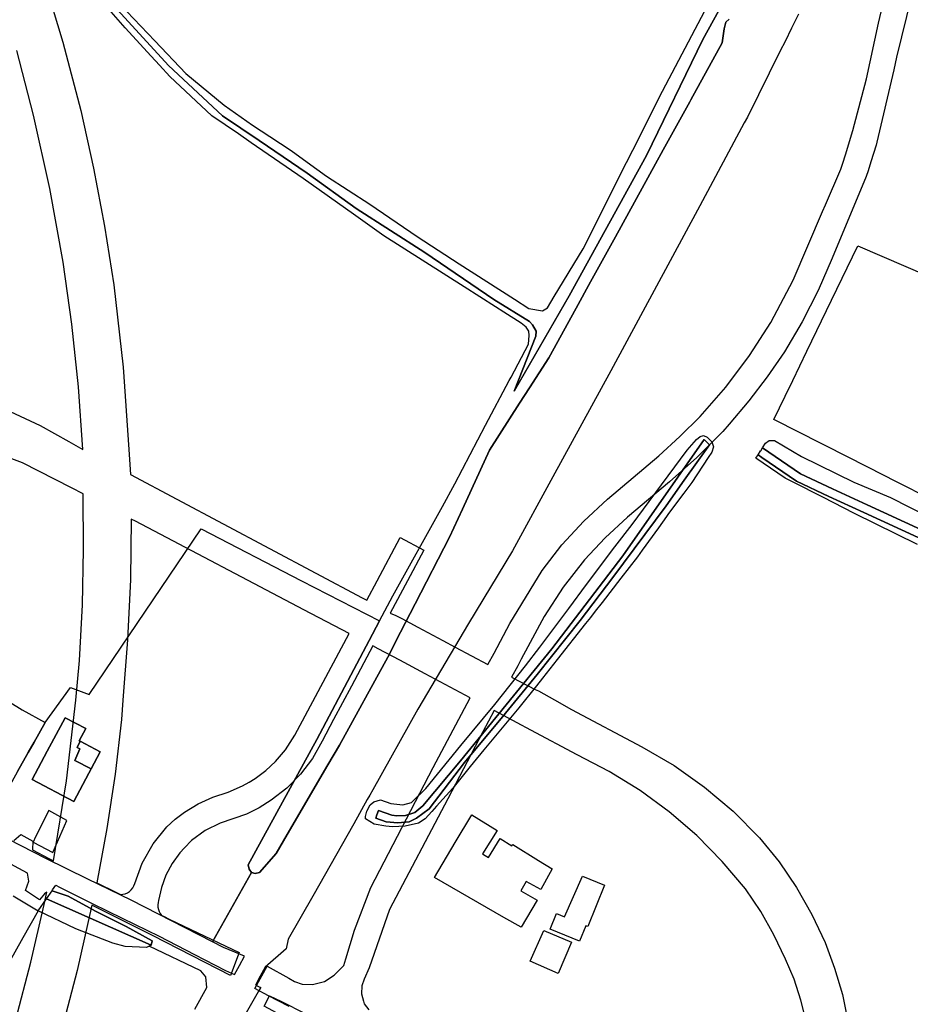
# Model space of a CAD drawing. Extents: x 1719668 to 1732973, y 5024848 to 5037745.
# Drawn here: x 1721278 to 1721477, y 5028512 to 5028732 of the extents above; entities that cross this region are included whole.
import ezdxf

# ---------------------------------------------------------------- set-up
doc = ezdxf.new("R2010")
doc.units = 0
doc.header["$MEASUREMENT"] = 0
for name, color, linetype in [('AB_CDA', 136, 'CONTINUOUS'), ('AR_VRD', 106, 'CONTINUOUS'), ('EDIFC', 246, 'CONTINUOUS'), ('FERR', 56, 'CONTINUOUS'), ('SCARPT', 116, 'CONTINUOUS'), ('VIAB', 252, 'CONTINUOUS')]:
    doc.layers.add(name, color=color, linetype=linetype)

msp = doc.modelspace()

# ---------------------------------------------------------------- linework, layer by layer
at = {"layer": 'AB_CDA', "linetype": 'Continuous'}
msp.add_lwpolyline([(1721369.72, 5028555.54), (1721366.91, 5028553.46), (1721365.28, 5028552.61), (1721362.73, 5028552.37), (1721360.07, 5028552.64), (1721357.79, 5028553.44), (1721358.04, 5028554.16), (1721358.38, 5028555.11), (1721361.36, 5028554.06), (1721362.48, 5028553.94), (1721364.4, 5028554.02), (1721366.54, 5028554.7), (1721368.32, 5028556.19), (1721376.73, 5028566.21), (1721397.14, 5028591.24), (1721412.99, 5028612.06), (1721431.18, 5028638.05), (1721431.78, 5028637.45), (1721432.34, 5028636.87), (1721426.71, 5028628.98), (1721422.65, 5028623.27), (1721410.76, 5028607.25), (1721403.49, 5028597.62), (1721393.85, 5028585.55), (1721386.13, 5028576.05), (1721377.61, 5028565.84)], close=True, dxfattribs=at)
msp.add_lwpolyline([(1721478.97, 5028616.19), (1721466.83, 5028621.74), (1721459.03, 5028625.36), (1721451.78, 5028628.77), (1721444.09, 5028634.04), (1721443.23, 5028634.66), (1721443.78, 5028635.51), (1721443.8, 5028635.54), (1721444.23, 5028636.23), (1721452.72, 5028630.41), (1721459.82, 5028627.07), (1721467.62, 5028623.45), (1721479.77, 5028617.9)], dxfattribs=at)
at = {"layer": 'AR_VRD', "linetype": 'Continuous'}
for points in [[(1721443.27, 5028749.99), (1721430.87, 5028727.45), (1721418.31, 5028701.55), (1721401.03, 5028670.21), (1721388.7, 5028648.9), (1721393.56, 5028661.14), (1721393.64, 5028662.32), (1721392.8, 5028663.72), (1721392.16, 5028664.48), (1721384.16, 5028669.4), (1721368.77, 5028679.84), (1721353.39, 5028689.73), (1721342.42, 5028697.57), (1721331.72, 5028704.91), (1721323.5, 5028710.43), (1721311.49, 5028721.7), (1721294.35, 5028740.44)], [(1721294.35, 5028740.44), (1721311.49, 5028721.7), (1721323.5, 5028710.43), (1721331.72, 5028704.91), (1721342.42, 5028697.57), (1721353.39, 5028689.73), (1721368.77, 5028679.84), (1721384.16, 5028669.4), (1721392.16, 5028664.48), (1721392.8, 5028663.72), (1721393.64, 5028662.32), (1721393.56, 5028661.14), (1721388.7, 5028648.9), (1721401.03, 5028670.21), (1721418.31, 5028701.55), (1721430.87, 5028727.45), (1721443.27, 5028749.99)], [(1721297.49, 5028738.77), (1721308.39, 5028727.19), (1721315.33, 5028719.89), (1721323.91, 5028712.81), (1721330.24, 5028708.37), (1721334.12, 5028705.83), (1721338.89, 5028702.69), (1721342.45, 5028700.08), (1721346.75, 5028696.94), (1721356.48, 5028690.65), (1721367.05, 5028683.41), (1721376.44, 5028677.37), (1721388.79, 5028669.47), (1721391.98, 5028667.34), (1721395.07, 5028666.83), (1721396.15, 5028667.48), (1721397.67, 5028670), (1721404.12, 5028680.7), (1721413.83, 5028699.96), (1721415.23, 5028702.74), (1721421.88, 5028715.93), (1721428.42, 5028728.4), (1721438.55, 5028747.71)], [(1721436.76, 5028732.02), (1721436.04, 5028731.34), (1721435.66, 5028729.88), (1721435.19, 5028726.7), (1721428.19, 5028713.99), (1721427.95, 5028713.56), (1721422.02, 5028702.79), (1721420.31, 5028699.68), (1721411.33, 5028683.36), (1721405.8, 5028673.33), (1721402.56, 5028667.45), (1721396.45, 5028656.33), (1721392.13, 5028649.61), (1721389.93, 5028646.18), (1721383.2, 5028635.69), (1721377.16, 5028622.51), (1721374.27, 5028616.2), (1721366.61, 5028601.31), (1721363.34, 5028594.97), (1721360.48, 5028589.41), (1721349.66, 5028569.71), (1721347.09, 5028565.33), (1721337.97, 5028549.77), (1721335.51, 5028545.49), (1721331.79, 5028541.28), (1721330.8, 5028541.05), (1721330.02, 5028541.29), (1721329.49, 5028542.03), (1721329.29, 5028542.98), (1721333.97, 5028551.54), (1721344.6, 5028571), (1721356.3, 5028593.11), (1721358.63, 5028597.53), (1721361.61, 5028603.14), (1721372.66, 5028623.1), (1721375.45, 5028628.14), (1721382.34, 5028641.25), (1721387.58, 5028651.23), (1721388.01, 5028652.03), (1721391.88, 5028659.41), (1721392.09, 5028661.35), (1721391.97, 5028662.26), (1721391.42, 5028663.16), (1721390.25, 5028664.05), (1721386.38, 5028666.53), (1721384.53, 5028667.71), (1721377.56, 5028672.17), (1721359.57, 5028683.63), (1721352.77, 5028688.46), (1721341.54, 5028696.44), (1721329.95, 5028704.41), (1721327.11, 5028706.36), (1721321.17, 5028710.44), (1721311.76, 5028719.21), (1721309.43, 5028721.74), (1721307.59, 5028723.74), (1721301.75, 5028730.1), (1721296.53, 5028736.05)], [(1721277.73, 5028563.82), (1721280.13, 5028568.11), (1721281.43, 5028570.41), (1721283.88, 5028574.8), (1721289.59, 5028582.62), (1721293.71, 5028581.1), (1721318.77, 5028618.13), (1721341.19, 5028606.48), (1721358.63, 5028597.53), (1721356.3, 5028593.11), (1721344.6, 5028571), (1721333.97, 5028551.54), (1721329.29, 5028542.98), (1721329.49, 5028542.03), (1721330.02, 5028541.29), (1721321.3, 5028525.8), (1721303.1, 5028535.13), (1721293.42, 5028539.79), (1721284.08, 5028544.43), (1721272.94, 5028550.06)], [(1721276.76, 5028536.09), (1721282.36, 5028532.73), (1721278.93, 5028526.65), (1721268.19, 5028507.6)]]:
    msp.add_lwpolyline(points, dxfattribs=at)
for points in [[(1721446.75, 5028642.54), (1721448.01, 5028645.14), (1721449.26, 5028647.74), (1721450.97, 5028651.28), (1721454.13, 5028657.82), (1721459.65, 5028669.23), (1721465.5, 5028681.34), (1721486.42, 5028672.34), (1721508.21, 5028662.98), (1721499.54, 5028642.18), (1721495.85, 5028633.34), (1721490.43, 5028620.35), (1721483.23, 5028624.01), (1721481.7, 5028624.79), (1721474.33, 5028628.53), (1721467.74, 5028631.88), (1721458.21, 5028636.72), (1721451.31, 5028640.23), (1721447.9, 5028641.96)], [(1721431.87, 5028638.56), (1721432.86, 5028637.53), (1721433.27, 5028636.42), (1721432.88, 5028635.2), (1721432.1, 5028634.02), (1721428.43, 5028628.45), (1721426.64, 5028626.07), (1721425.23, 5028624.19), (1721423.07, 5028621.32), (1721422.73, 5028620.86), (1721420.94, 5028618.36), (1721417.35, 5028613.34), (1721416.26, 5028611.82), (1721412.56, 5028607.05), (1721408.37, 5028601.65), (1721406.84, 5028599.68), (1721405.75, 5028598.3), (1721404.66, 5028596.92), (1721398.34, 5028588.92), (1721395.03, 5028584.73), (1721393.7, 5028583.04), (1721389.79, 5028578.09), (1721387.14, 5028574.93), (1721381.9, 5028568.69), (1721379.58, 5028565.81), (1721378.9, 5028564.97), (1721375.02, 5028560.15), (1721372.77, 5028557.65), (1721371.37, 5028556.11), (1721370.28, 5028554.9), (1721368.81, 5028553.28), (1721367.32, 5028552.27), (1721364.32, 5028551.62), (1721361.54, 5028551.45), (1721360.04, 5028551.66), (1721357.44, 5028552.05), (1721355.51, 5028553.24), (1721355.47, 5028553.79), (1721355.76, 5028555.01), (1721356.5, 5028556.38), (1721357.33, 5028557.09), (1721358.81, 5028557.5), (1721361.15, 5028556.69), (1721363.84, 5028556.37), (1721365.77, 5028556.94), (1721368.94, 5028560.06), (1721376.82, 5028569.64), (1721384.4, 5028578.86), (1721391.21, 5028587.51), (1721394.46, 5028591.65), (1721400.9, 5028600.27), (1721404.9, 5028605.62), (1721411.24, 5028614.04), (1721415.05, 5028619.1), (1721418.85, 5028624.23), (1721427.35, 5028635.7), (1721429.47, 5028638.05), (1721430.31, 5028638.75), (1721431.01, 5028638.94)], [(1721376.73, 5028566.21), (1721368.32, 5028556.19), (1721366.54, 5028554.7), (1721364.4, 5028554.02), (1721362.48, 5028553.94), (1721361.36, 5028554.06), (1721358.38, 5028555.11), (1721358.04, 5028554.16), (1721357.79, 5028553.44), (1721360.07, 5028552.64), (1721362.73, 5028552.37), (1721365.28, 5028552.61), (1721366.91, 5028553.46), (1721369.72, 5028555.54), (1721377.61, 5028565.84), (1721386.13, 5028576.05), (1721393.85, 5028585.55), (1721403.49, 5028597.62), (1721410.76, 5028607.25), (1721422.65, 5028623.27), (1721426.71, 5028628.98), (1721432.34, 5028636.87), (1721431.78, 5028637.45), (1721431.18, 5028638.05), (1721412.99, 5028612.06), (1721397.14, 5028591.24)], [(1721283.88, 5028574.8), (1721281.43, 5028570.41), (1721280.13, 5028568.11), (1721277.73, 5028563.82), (1721271.81, 5028553.25), (1721263.39, 5028557.48), (1721259.34, 5028559.78), (1721250.7, 5028564.46), (1721248.76, 5028565.5), (1721240.38, 5028570.04), (1721238.11, 5028571.26), (1721243.32, 5028579.18), (1721243.49, 5028579.43), (1721244.17, 5028580.47), (1721247.78, 5028585.94), (1721248.11, 5028586.46), (1721251.47, 5028591.56), (1721256.27, 5028589.44), (1721257.23, 5028590.62), (1721269.21, 5028583.55), (1721278.75, 5028577.63)], [(1721285.86, 5028571.19), (1721284.36, 5028568.4), (1721280.99, 5028562.09), (1721290.28, 5028557.13), (1721293.67, 5028563.48), (1721294.2, 5028564.47), (1721296.2, 5028568.23), (1721291.71, 5028570.63), (1721291.52, 5028570.73), (1721292.96, 5028573.43), (1721288.36, 5028575.88)], [(1721288.74, 5028552.92), (1721284.73, 5028555.16), (1721281.76, 5028549.23), (1721281.24, 5028548.09), (1721285.59, 5028545.77)], [(1721285.44, 5028537.21), (1721289.04, 5028536.02), (1721293.77, 5028533.41), (1721295.15, 5028532.65), (1721300.67, 5028529.91), (1721302.01, 5028529.24), (1721307.83, 5028526.01), (1721307.56, 5028525.05), (1721284.16, 5028535.36)], [(1721284.16, 5028535.36), (1721307.56, 5028525.05), (1721307.15, 5028524.84), (1721306.58, 5028524.54), (1721301.81, 5028524.73), (1721299.03, 5028525.45), (1721290.74, 5028528.66), (1721282.36, 5028532.73)], [(1721344.72, 5028508.43), (1721344.47, 5028507.92), (1721344.03, 5028506.55), (1721340.13, 5028498.77), (1721337.77, 5028495.71), (1721330.25, 5028481.01), (1721324.27, 5028469.93), (1721321.97, 5028465.67), (1721311.31, 5028471.16), (1721320.87, 5028488.82), (1721329.16, 5028504.57), (1721334.5, 5028501.66), (1721335.2, 5028502.94), (1721338.26, 5028501.28), (1721341.28, 5028506.84), (1721332.87, 5028511.41), (1721334.03, 5028513.72), (1721336.53, 5028512.48), (1721338.93, 5028511.29), (1721339.8, 5028510.86), (1721342.88, 5028509.34), (1721344.31, 5028508.63)]]:
    msp.add_lwpolyline(points, close=True, dxfattribs=at)
at = {"layer": 'EDIFC', "linetype": 'Continuous'}
for points in [[(1721293.67, 5028563.48), (1721290.28, 5028557.13), (1721280.99, 5028562.09), (1721284.36, 5028568.4), (1721285.86, 5028571.19), (1721288.36, 5028575.88), (1721292.96, 5028573.43), (1721291.52, 5028570.73), (1721291.71, 5028570.63), (1721291.05, 5028569.23), (1721291.68, 5028568.95), (1721290.5, 5028566.35), (1721294.2, 5028564.47)], [(1721294.2, 5028564.47), (1721290.5, 5028566.35), (1721291.68, 5028568.95), (1721291.05, 5028569.23), (1721291.71, 5028570.63), (1721296.2, 5028568.23)], [(1721381.87, 5028545.33), (1721382.98, 5028544.64), (1721385.6, 5028548.87), (1721388.2, 5028547.26), (1721388.39, 5028547.56), (1721394.17, 5028543.98), (1721397.22, 5028542.09), (1721394.64, 5028537.49), (1721391.41, 5028539.3), (1721390.22, 5028537.18), (1721393.87, 5028535.13), (1721390.27, 5028529.03), (1721386.42, 5028531.25), (1721370.92, 5028540.19), (1721375.54, 5028547.99), (1721379.23, 5028554.2), (1721384.92, 5028550.68), (1721381.67, 5028545.45)], [(1721408.93, 5028538.47), (1721405.16, 5028529.22), (1721404.73, 5028529.39), (1721403.32, 5028525.95), (1721396.76, 5028528.62), (1721398.16, 5028532.08), (1721399.95, 5028531.4), (1721403.99, 5028540.48)], [(1721401.5, 5028525.67), (1721398.53, 5028518.71), (1721392.25, 5028521.48), (1721395.37, 5028528.29)]]:
    msp.add_lwpolyline(points, close=True, dxfattribs=at)
at = {"layer": 'FERR', "linetype": 'Continuous'}
for points in [[(1721317.33, 5028510.76), (1721320, 5028515.6), (1721319.77, 5028517.99), (1721318.71, 5028519.27), (1721307.15, 5028524.84), (1721307.56, 5028525.05), (1721307.83, 5028526.01), (1721302.01, 5028529.24), (1721300.67, 5028529.91), (1721295.15, 5028532.65), (1721293.77, 5028533.41), (1721289.04, 5028536.02), (1721285.44, 5028537.21), (1721285.57, 5028537.41), (1721286.25, 5028538.42), (1721287.11, 5028537.98), (1721294.38, 5028534.36), (1721301.1, 5028531.1), (1721309.39, 5028527.05), (1721317.24, 5028522.96), (1721324.19, 5028519.36), (1721326.24, 5028518.45), (1721327.35, 5028520.52), (1721328.47, 5028522.59), (1721323.78, 5028524.52), (1721321.3, 5028525.8), (1721330.02, 5028541.29), (1721330.8, 5028541.05), (1721331.79, 5028541.28), (1721335.51, 5028545.49), (1721337.97, 5028549.77), (1721347.09, 5028565.33), (1721349.66, 5028569.71), (1721360.48, 5028589.41), (1721363.34, 5028594.97), (1721366.61, 5028601.31), (1721374.27, 5028616.2), (1721377.16, 5028622.51), (1721383.2, 5028635.69), (1721389.93, 5028646.18), (1721392.13, 5028649.61), (1721396.45, 5028656.33), (1721402.56, 5028667.45), (1721405.8, 5028673.33), (1721411.33, 5028683.36), (1721420.31, 5028699.68), (1721422.02, 5028702.79), (1721427.95, 5028713.56), (1721428.19, 5028713.99), (1721435.19, 5028726.7), (1721435.66, 5028729.88), (1721436.04, 5028731.34), (1721436.76, 5028732.02)], [(1721452.25, 5028733.11), (1721450.72, 5028730.04), (1721449.24, 5028727.06), (1721448.19, 5028724.95), (1721440.82, 5028710.12), (1721440.13, 5028708.83), (1721430.24, 5028690.33), (1721410.35, 5028653.43), (1721397.38, 5028629.69), (1721388.33, 5028613.16), (1721378.53, 5028596.93), (1721367.17, 5028577.82), (1721357.12, 5028559.76), (1721356.44, 5028558.54), (1721355.89, 5028557.56), (1721352.89, 5028552.15), (1721343.7, 5028536.02), (1721338.21, 5028526.39), (1721337.77, 5028524.23), (1721333.07, 5028520.12), (1721332.71, 5028519.46), (1721331.98, 5028518.12), (1721330.89, 5028516.11), (1721332.09, 5028515.58), (1721332.03, 5028515.47), (1721331.53, 5028514.6), (1721326.54, 5028505.92)]]:
    msp.add_lwpolyline(points, dxfattribs=at)
at = {"layer": 'SCARPT', "linetype": 'Continuous'}
for points in [[(1721443.27, 5028749.99), (1721430.87, 5028727.45), (1721418.31, 5028701.55), (1721401.03, 5028670.21), (1721388.7, 5028648.9), (1721393.56, 5028661.14), (1721393.64, 5028662.32), (1721392.8, 5028663.72), (1721392.16, 5028664.48), (1721384.16, 5028669.4), (1721368.77, 5028679.84), (1721353.39, 5028689.73), (1721342.42, 5028697.57), (1721331.72, 5028704.91), (1721323.5, 5028710.43), (1721311.49, 5028721.7), (1721294.35, 5028740.44)], [(1721294.35, 5028740.44), (1721311.49, 5028721.7), (1721323.5, 5028710.43), (1721331.72, 5028704.91), (1721342.42, 5028697.57), (1721353.39, 5028689.73), (1721368.77, 5028679.84), (1721384.16, 5028669.4), (1721392.16, 5028664.48), (1721392.8, 5028663.72), (1721393.64, 5028662.32), (1721393.56, 5028661.14), (1721388.7, 5028648.9), (1721401.03, 5028670.21), (1721418.31, 5028701.55), (1721430.87, 5028727.45), (1721443.27, 5028749.99)], [(1721297.49, 5028738.77), (1721308.39, 5028727.19), (1721315.33, 5028719.89), (1721323.91, 5028712.81), (1721330.24, 5028708.37), (1721334.12, 5028705.83), (1721338.89, 5028702.69), (1721342.45, 5028700.08), (1721346.75, 5028696.94), (1721356.48, 5028690.65), (1721367.05, 5028683.41), (1721376.44, 5028677.37), (1721388.79, 5028669.47), (1721391.98, 5028667.34), (1721395.07, 5028666.83), (1721396.15, 5028667.48), (1721397.67, 5028670), (1721404.12, 5028680.7), (1721413.83, 5028699.96), (1721415.23, 5028702.74), (1721421.88, 5028715.93), (1721428.42, 5028728.4), (1721438.55, 5028747.71)], [(1721436.76, 5028732.02), (1721436.04, 5028731.34), (1721435.66, 5028729.88), (1721435.19, 5028726.7), (1721428.19, 5028713.99), (1721427.95, 5028713.56), (1721422.02, 5028702.79), (1721420.31, 5028699.68), (1721411.33, 5028683.36), (1721405.8, 5028673.33), (1721402.56, 5028667.45), (1721396.45, 5028656.33), (1721392.13, 5028649.61), (1721389.93, 5028646.18), (1721383.2, 5028635.69), (1721377.16, 5028622.51), (1721374.27, 5028616.2), (1721366.61, 5028601.31), (1721363.34, 5028594.97), (1721360.48, 5028589.41), (1721349.66, 5028569.71), (1721347.09, 5028565.33), (1721337.97, 5028549.77), (1721335.51, 5028545.49), (1721331.79, 5028541.28), (1721330.8, 5028541.05), (1721330.02, 5028541.29), (1721329.49, 5028542.03), (1721329.29, 5028542.98), (1721333.97, 5028551.54), (1721344.6, 5028571), (1721356.3, 5028593.11), (1721358.63, 5028597.53), (1721361.61, 5028603.14), (1721372.66, 5028623.1), (1721375.45, 5028628.14), (1721382.34, 5028641.25), (1721387.58, 5028651.23), (1721388.01, 5028652.03), (1721391.88, 5028659.41), (1721392.09, 5028661.35), (1721391.97, 5028662.26), (1721391.42, 5028663.16), (1721390.25, 5028664.05), (1721386.38, 5028666.53), (1721384.53, 5028667.71), (1721377.56, 5028672.17), (1721359.57, 5028683.63), (1721352.77, 5028688.46), (1721341.54, 5028696.44), (1721329.95, 5028704.41), (1721327.11, 5028706.36), (1721321.17, 5028710.44), (1721311.76, 5028719.21), (1721309.43, 5028721.74), (1721307.59, 5028723.74), (1721301.75, 5028730.1), (1721296.53, 5028736.05)], [(1721479.77, 5028617.9), (1721467.62, 5028623.45), (1721459.82, 5028627.07), (1721452.72, 5028630.41), (1721444.23, 5028636.23), (1721444.9, 5028637.28), (1721445.72, 5028637.82), (1721446.9, 5028637.87), (1721452.93, 5028634.29), (1721464.59, 5028628.53), (1721472.81, 5028625.12), (1721481.46, 5028620.73)], [(1721478.85, 5028614.61), (1721464.75, 5028621.56), (1721457.67, 5028625.15), (1721451.03, 5028628.5), (1721449.24, 5028629.41), (1721442.75, 5028633.9), (1721443.23, 5028634.66), (1721444.09, 5028634.04), (1721451.78, 5028628.77), (1721459.03, 5028625.36), (1721466.83, 5028621.74), (1721478.97, 5028616.19)]]:
    msp.add_lwpolyline(points, dxfattribs=at)
for points in [[(1721431.87, 5028638.56), (1721432.86, 5028637.53), (1721433.27, 5028636.42), (1721432.88, 5028635.2), (1721432.1, 5028634.02), (1721428.43, 5028628.45), (1721426.64, 5028626.07), (1721425.23, 5028624.19), (1721423.07, 5028621.32), (1721422.73, 5028620.86), (1721420.94, 5028618.36), (1721417.35, 5028613.34), (1721416.26, 5028611.82), (1721412.56, 5028607.05), (1721408.37, 5028601.65), (1721406.84, 5028599.68), (1721405.75, 5028598.3), (1721404.66, 5028596.92), (1721398.34, 5028588.92), (1721395.03, 5028584.73), (1721393.7, 5028583.04), (1721389.79, 5028578.09), (1721387.14, 5028574.93), (1721381.9, 5028568.69), (1721379.58, 5028565.81), (1721378.9, 5028564.97), (1721375.02, 5028560.15), (1721372.77, 5028557.65), (1721371.37, 5028556.11), (1721370.28, 5028554.9), (1721368.81, 5028553.28), (1721367.32, 5028552.27), (1721364.32, 5028551.62), (1721361.54, 5028551.45), (1721360.04, 5028551.66), (1721357.44, 5028552.05), (1721355.51, 5028553.24), (1721355.47, 5028553.79), (1721355.76, 5028555.01), (1721356.5, 5028556.38), (1721357.33, 5028557.09), (1721358.81, 5028557.5), (1721361.15, 5028556.69), (1721363.84, 5028556.37), (1721365.77, 5028556.94), (1721368.94, 5028560.06), (1721376.82, 5028569.64), (1721384.4, 5028578.86), (1721391.21, 5028587.51), (1721394.46, 5028591.65), (1721400.9, 5028600.27), (1721404.9, 5028605.62), (1721411.24, 5028614.04), (1721415.05, 5028619.1), (1721418.85, 5028624.23), (1721427.35, 5028635.7), (1721429.47, 5028638.05), (1721430.31, 5028638.75), (1721431.01, 5028638.94)], [(1721376.73, 5028566.21), (1721368.32, 5028556.19), (1721366.54, 5028554.7), (1721364.4, 5028554.02), (1721362.48, 5028553.94), (1721361.36, 5028554.06), (1721358.38, 5028555.11), (1721358.04, 5028554.16), (1721357.79, 5028553.44), (1721360.07, 5028552.64), (1721362.73, 5028552.37), (1721365.28, 5028552.61), (1721366.91, 5028553.46), (1721369.72, 5028555.54), (1721377.61, 5028565.84), (1721386.13, 5028576.05), (1721393.85, 5028585.55), (1721403.49, 5028597.62), (1721410.76, 5028607.25), (1721422.65, 5028623.27), (1721426.71, 5028628.98), (1721432.34, 5028636.87), (1721431.78, 5028637.45), (1721431.18, 5028638.05), (1721412.99, 5028612.06), (1721397.14, 5028591.24)], [(1721307.83, 5028526.01), (1721307.56, 5028525.05), (1721284.16, 5028535.36), (1721285.44, 5028537.21), (1721289.04, 5028536.02), (1721293.77, 5028533.41), (1721295.15, 5028532.65), (1721300.67, 5028529.91), (1721302.01, 5028529.24)], [(1721307.15, 5028524.84), (1721306.58, 5028524.54), (1721301.81, 5028524.73), (1721299.03, 5028525.45), (1721290.74, 5028528.66), (1721282.36, 5028532.73), (1721284.16, 5028535.36), (1721307.56, 5028525.05)]]:
    msp.add_lwpolyline(points, close=True, dxfattribs=at)
at = {"layer": 'VIAB', "linetype": 'Continuous'}
for points in [[(1721483.16, 5028760.28), (1721474.19, 5028723.55), (1721473.53, 5028720.7), (1721469.75, 5028704.54), (1721469.6, 5028703.88), (1721468.45, 5028700.13), (1721467.84, 5028698.15), (1721467.37, 5028696.87), (1721459.78, 5028678.57), (1721456.65, 5028671.38), (1721453.09, 5028664.39), (1721449.09, 5028657.64), (1721445.27, 5028652.05), (1721441.16, 5028646.68), (1721436.76, 5028641.53), (1721435.32, 5028639.82), (1721429.56, 5028634.02), (1721423.46, 5028628.59), (1721414.07, 5028620.67), (1721409.07, 5028616.12), (1721404.43, 5028611.19), (1721399.67, 5028605.05), (1721395.44, 5028598.53), (1721391.75, 5028591.69), (1721390.28, 5028588.93), (1721389.53, 5028587.51), (1721388.11, 5028584.96), (1721390.14, 5028583.87), (1721393.37, 5028582.17), (1721394.16, 5028581.86), (1721397.73, 5028579.85), (1721401.56, 5028577.68), (1721417.25, 5028569.4), (1721424.46, 5028565.18), (1721431.28, 5028560.36), (1721437.66, 5028554.96), (1721443.55, 5028549.04), (1721447.92, 5028543.66), (1721451.83, 5028537.94), (1721455.26, 5028531.92), (1721458.18, 5028525.63), (1721460.33, 5028519.88), (1721462.06, 5028513.99), (1721464.04, 5028504.43)], [(1721283.31, 5028741.99), (1721287.88, 5028726.9), (1721291.86, 5028711.64), (1721294.73, 5028698.73), (1721297.19, 5028685.73), (1721299.23, 5028672.66), (1721301.31, 5028654.27), (1721302.62, 5028635.81), (1721302.98, 5028630.25), (1721354.77, 5028602.71), (1721355.78, 5028602.17), (1721358.07, 5028606.49), (1721363.22, 5028616.17), (1721368.51, 5028613.35), (1721364.87, 5028606.49), (1721361.03, 5028599.27), (1721362.25, 5028598.69), (1721363.62, 5028598.02), (1721367.18, 5028596.13), (1721372.79, 5028593.13), (1721375.51, 5028591.68), (1721382.86, 5028587.76), (1721384.23, 5028590.33), (1721387.73, 5028596.91), (1721394.95, 5028608.81), (1721399.39, 5028614.51), (1721404.29, 5028619.84), (1721409.6, 5028624.75), (1721421.05, 5028634.45), (1721425.77, 5028638.71), (1721430.26, 5028643.2), (1721436.05, 5028649.8), (1721441.32, 5028656.81), (1721446.06, 5028664.19), (1721451.08, 5028673.66), (1721457.59, 5028689), (1721458.26, 5028690.56), (1721461.68, 5028698.53), (1721462.19, 5028699.85), (1721462.75, 5028701.71), (1721464.38, 5028707.15), (1721467.48, 5028718.71), (1721470.14, 5028731.15), (1721472.67, 5028742.03)], [(1721276.1, 5028644.35), (1721282.77, 5028641.23), (1721289.18, 5028637.59), (1721292.34, 5028635.87), (1721291.32, 5028649.86), (1721289.84, 5028663.82), (1721287.89, 5028677.71), (1721284.94, 5028694.21), (1721281.31, 5028710.58), (1721277.53, 5028725.03)], [(1721276.9, 5028548.43), (1721278.45, 5028549.8), (1721281.16, 5028548.26), (1721281.1, 5028546.31), (1721284.71, 5028544.44), (1721285.78, 5028543.88), (1721288.68, 5028561.79), (1721290.76, 5028579.81), (1721291.57, 5028588.69), (1721292.23, 5028601.09), (1721292.49, 5028613.51), (1721292.38, 5028625.93), (1721289.78, 5028627.29), (1721278.85, 5028632.84), (1721270.44, 5028636.01)], [(1721338.4, 5028511.3), (1721335.8, 5028512.67), (1721333.8, 5028513.73), (1721330.78, 5028515.34), (1721333.5, 5028520.36), (1721338.32, 5028517.66), (1721339.61, 5028516.94), (1721341.32, 5028516.29), (1721343.63, 5028516.22), (1721346.32, 5028516.92), (1721348.5, 5028518.31), (1721350.64, 5028520.5), (1721351.08, 5028521.95), (1721353.04, 5028528.37), (1721356.71, 5028537.94), (1721370.61, 5028564.72), (1721378.9, 5028580.32), (1721377.76, 5028580.93), (1721368.79, 5028585.72), (1721363.17, 5028588.72), (1721358.3, 5028591.31), (1721357.12, 5028591.93), (1721352.32, 5028582.91), (1721348.37, 5028575.49), (1721345.78, 5028570.61), (1721343.62, 5028566.78), (1721340.98, 5028563.27), (1721337.89, 5028560.14), (1721334.44, 5028557.48), (1721331.74, 5028555.76), (1721328.87, 5028554.35), (1721323, 5028552.3), (1721319.62, 5028550.63), (1721316.58, 5028548.41), (1721315.03, 5028546.82), (1721313.96, 5028545.71), (1721312.25, 5028543.3), (1721310.88, 5028540.69), (1721309.88, 5028537.92), (1721309.25, 5028535.04), (1721309.12, 5028534.55), (1721309.06, 5028534.05), (1721309.09, 5028533.54), (1721309.19, 5028533.04), (1721309.37, 5028532.57), (1721309.61, 5028532.13), (1721309.93, 5028531.7), (1721309.94, 5028531.69), (1721310.35, 5028531.49), (1721311.75, 5028530.79), (1721327.23, 5028523.39), (1721325.31, 5028518.24), (1721308.02, 5028527.09), (1721294.35, 5028533.95), (1721291.07, 5028519.34), (1721287.22, 5028504.86)], [(1721277.33, 5028508.43), (1721280.71, 5028521.21), (1721283.64, 5028534.1), (1721284.29, 5028536.86), (1721283.72, 5028536.52), (1721282.6, 5028535.2), (1721279.53, 5028537.22), (1721280.22, 5028539.34), (1721279.95, 5028541.12), (1721243.15, 5028560.97), (1721232.53, 5028566.64), (1721208.2, 5028579.55), (1721206.76, 5028579.91), (1721205.18, 5028579.32), (1721203.91, 5028576.62), (1721177.56, 5028522.41), (1721159.38, 5028484.3)], [(1721453.97, 5028508.01), (1721452.8, 5028512.76), (1721451.25, 5028517.4), (1721449.34, 5028521.9), (1721446.77, 5028527.35), (1721443.8, 5028532.59), (1721440.43, 5028537.59), (1721435.2, 5028543.77), (1721429.5, 5028549.52), (1721423.37, 5028554.81), (1721416.84, 5028559.6), (1721409.96, 5028563.87), (1721402.76, 5028567.58), (1721392.43, 5028573.1), (1721389.38, 5028574.72), (1721384.23, 5028577.48), (1721381.72, 5028572.71), (1721373.88, 5028557.78), (1721360.86, 5028533.04), (1721356.34, 5028519.96), (1721355.18, 5028517.4), (1721354.7, 5028515.94), (1721354.56, 5028514.17), (1721355.02, 5028512.5), (1721355.18, 5028511.95), (1721356.2, 5028510.57)]]:
    msp.add_lwpolyline(points, dxfattribs=at)
msp.add_lwpolyline([(1721303.13, 5028620.29), (1721302.94, 5028606.78), (1721302.31, 5028593.28), (1721301.26, 5028579.81), (1721300.94, 5028575.48), (1721299.54, 5028563.25), (1721297.7, 5028551.08), (1721295.42, 5028538.99), (1721299.82, 5028536.78), (1721300.28, 5028536.57), (1721300.73, 5028536.37), (1721300.73, 5028536.37), (1721301.24, 5028536.41), (1721301.77, 5028536.54), (1721302.27, 5028536.75), (1721302.72, 5028537.04), (1721303.12, 5028537.4), (1721303.46, 5028537.83), (1721303.72, 5028538.3), (1721303.9, 5028538.81), (1721305.59, 5028543.39), (1721308, 5028547.65), (1721311.06, 5028551.46), (1721312.97, 5028553.21), (1721315.03, 5028554.75), (1721318.08, 5028556.65), (1721321.35, 5028558.14), (1721324.78, 5028559.2), (1721328.03, 5028560.62), (1721329.47, 5028561.44), (1721330.84, 5028562.3), (1721333.23, 5028564.06), (1721335.39, 5028566.1), (1721336.29, 5028567.14), (1721337.63, 5028568.73), (1721339.72, 5028572.01), (1721351.81, 5028594.72), (1721341.7, 5028600.03), (1721304.09, 5028619.78)], close=True, dxfattribs=at)

doc.saveas('drawing.dxf')
